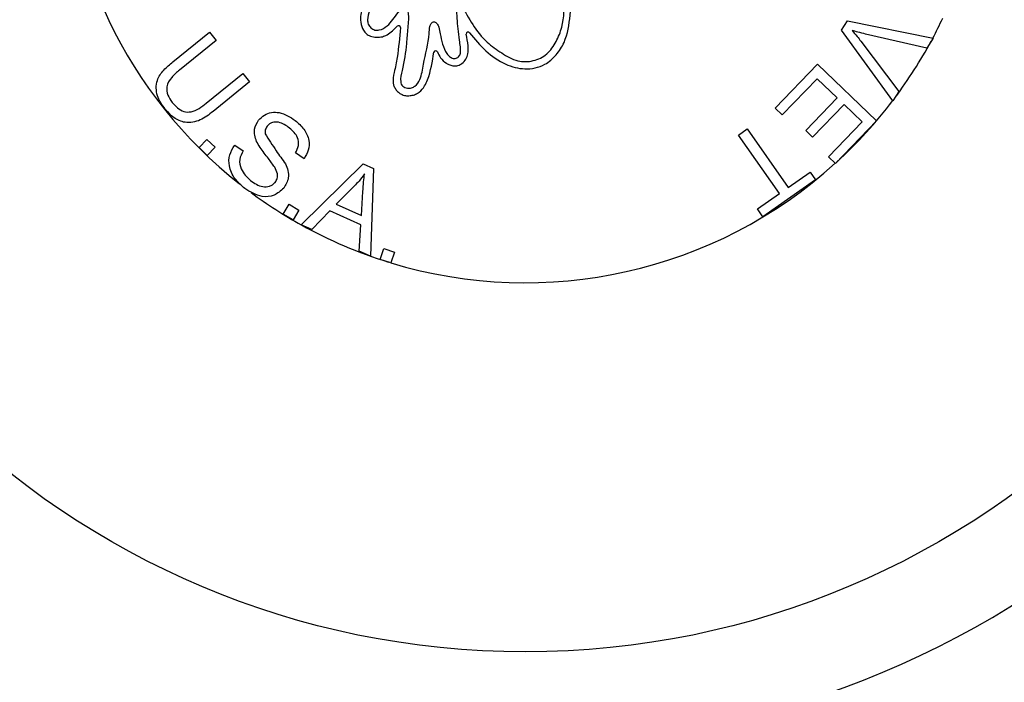
# Model space of a CAD drawing. Extents: x -9 to 363, y 38 to 483.
# Drawn here: x 87 to 88, y 285 to 286 of the extents above; entities that cross this region are included whole.
import ezdxf

# ---------------------------------------------------------------- set-up
doc = ezdxf.new("R2010")
doc.units = 0
doc.header["$LTSCALE"] = 0.5
doc.header["$MEASUREMENT"] = 0
doc.layers.get('0').update_dxf_attribs({"linetype": 'CONTINUOUS'})

msp = doc.modelspace()

# ---------------------------------------------------------------- linework, layer by layer
for p, q in [((88.2512, 285.9347), (88.2592, 285.9473)), ((88.2592, 285.9473), (88.3751, 285.9239)), ((87.3457, 285.8921), (87.3952, 285.9321)), ((87.3952, 285.9321), (87.4044, 285.9207)), ((88.3208, 285.839), (88.2512, 285.9347)), ((87.4044, 285.9207), (87.3549, 285.8808)), ((88.2774, 285.9197), (88.3288, 285.8515)), ((88.3666, 285.9106), (88.2837, 285.9296)), ((88.3751, 285.9239), (88.3666, 285.9106)), ((88.1614, 285.8293), (88.2188, 285.8888)), ((88.2188, 285.8888), (88.2984, 285.8119)), ((87.391, 285.8361), (87.4405, 285.876)), ((87.4405, 285.876), (87.4496, 285.8646)), ((88.218, 285.8691), (88.1708, 285.8202)), ((88.2451, 285.843), (88.218, 285.8691)), ((87.4496, 285.8646), (87.4001, 285.8247)), ((88.3288, 285.8515), (88.3208, 285.839)), ((88.2026, 285.7989), (88.2451, 285.843)), ((88.1708, 285.8202), (88.1614, 285.8293)), ((88.2545, 285.8339), (88.2119, 285.7899)), ((88.2789, 285.8104), (88.2545, 285.8339)), ((88.2984, 285.8119), (88.2428, 285.7543)), ((88.1116, 285.7927), (88.1235, 285.8011)), ((88.1235, 285.8011), (88.179, 285.7218)), ((88.2119, 285.7899), (88.2026, 285.7989)), ((88.2334, 285.7634), (88.2789, 285.8104)), ((87.3812, 285.7758), (87.3919, 285.7868)), ((87.3919, 285.7868), (87.4028, 285.7761)), ((88.1671, 285.7135), (88.1116, 285.7927)), ((87.3922, 285.7651), (87.3812, 285.7758)), ((87.4028, 285.7761), (87.3922, 285.7651)), ((87.4295, 285.7791), (87.4411, 285.7714)), ((87.5234, 285.7607), (87.5117, 285.7686)), ((88.2428, 285.7543), (88.2334, 285.7634)), ((87.5196, 285.671), (87.6032, 285.7537)), ((87.6032, 285.7537), (87.6175, 285.7472)), ((87.6175, 285.7472), (87.6133, 285.6287)), ((88.216, 285.732), (88.1448, 285.6821)), ((88.179, 285.7218), (88.2085, 285.7426)), ((88.2085, 285.7426), (88.216, 285.732)), ((87.5913, 285.7234), (87.567, 285.699)), ((87.601, 285.6837), (87.603, 285.7161)), ((88.1373, 285.6927), (88.1671, 285.7135)), ((87.4951, 285.6857), (87.5031, 285.699)), ((87.5031, 285.699), (87.5163, 285.691)), ((87.567, 285.699), (87.601, 285.6837)), ((88.1448, 285.6821), (88.1373, 285.6927)), ((87.5084, 285.6777), (87.4951, 285.6857)), ((87.5163, 285.691), (87.5084, 285.6777)), ((87.5584, 285.6899), (87.5337, 285.6646)), ((87.6002, 285.6711), (87.5584, 285.6899)), ((87.5337, 285.6646), (87.5196, 285.671)), ((87.5982, 285.6355), (87.6002, 285.6711)), ((87.6265, 285.6243), (87.6313, 285.6388)), ((87.6313, 285.6388), (87.6459, 285.634)), ((87.6133, 285.6287), (87.5982, 285.6355)), ((87.6459, 285.634), (87.641, 285.6194)), ((87.641, 285.6194), (87.6265, 285.6243))]:
    msp.add_line(p, q)
msp.add_circle((87.8229, 286.2175), 1.125)
for centre, radius, start, end in [((87.8229, 286.2175), 1.875, 285, 86), ((87.8229, 286.2175), 1.25, 285, 86), ((87.8229, 286.2175), 0.625, 179.3384, 231.7639), ((87.8229, 286.2175), 0.625, 331.9952, 334.7471), ((87.6513, 285.9384), 0.0025, 355.7055, 139.305), ((87.7454, 285.9298), 0.0025, 32.592, 186.7929), ((87.8229, 286.2175), 0.625, 323.2684, 331.5613), ((87.7016, 285.9044), 0.0025, 21.9145, 168.515), ((87.8229, 286.2175), 0.625, 312.4396, 322.7697), ((87.8229, 286.2175), 0.625, 253.0841, 312.1937), ((87.8229, 286.2175), 0.625, 233.5606, 240.9718), ((87.8229, 286.2175), 0.625, 240.9928, 252.7671)]:
    msp.add_arc(centre, radius, start, end)
for points, knots in [([(87.6823, 286.1116), (87.6758, 286.095), (87.6625, 286.061), (87.6306, 286.0149), (87.6067, 285.9807), (87.5998, 285.9554), (87.5996, 285.9452), (87.6024, 285.9359), (87.6076, 285.9297), (87.6137, 285.9262), (87.6213, 285.9249), (87.6291, 285.9255), (87.6394, 285.9298), (87.6452, 285.9358), (87.6494, 285.9401)], [0, 0, 0, 0, 0.212411, 0.432219, 0.667148, 0.700136, 0.742072, 0.787707, 0.811784, 0.836646, 0.870021, 0.901903, 0.929139, 1, 1, 1, 1]), ([(87.6916, 286.1074), (87.6856, 286.0926), (87.6737, 286.063), (87.6497, 286.0214), (87.624, 285.9905), (87.6127, 285.9649), (87.6088, 285.9512), (87.6099, 285.9429), (87.6135, 285.9378), (87.619, 285.9344), (87.6273, 285.9349), (87.6398, 285.9421), (87.6469, 285.9546), (87.6545, 285.9628), (87.658, 285.9653), (87.66, 285.9665), (87.6613, 285.9667), (87.6619, 285.9666), (87.6624, 285.9662), (87.6629, 285.9655), (87.6647, 285.9599), (87.6649, 285.9504), (87.6634, 285.9346), (87.6618, 285.9115), (87.6583, 285.8874), (87.6534, 285.869), (87.6548, 285.8616), (87.6569, 285.8588), (87.66, 285.8572), (87.6641, 285.8561), (87.669, 285.8562), (87.6755, 285.8598), (87.6823, 285.8708), (87.6857, 285.8957), (87.6926, 285.9193), (87.6931, 285.9382), (87.6949, 285.9436), (87.6973, 285.9458), (87.6998, 285.9463), (87.7021, 285.9454), (87.7042, 285.9428), (87.7063, 285.9377), (87.7091, 285.9238), (87.7116, 285.9089), (87.7202, 285.8989), (87.7242, 285.8966), (87.7279, 285.8962), (87.7305, 285.8971), (87.7327, 285.8987), (87.7348, 285.9017), (87.7357, 285.9065), (87.7349, 285.9134), (87.7336, 285.9235), (87.7314, 285.9409), (87.7304, 285.9554), (87.7297, 285.9647)], [0, 0, 0, 0, 0.0788716, 0.1576013, 0.2363925, 0.275611, 0.2957266, 0.3055442, 0.3157802, 0.3258699, 0.3356924, 0.3553869, 0.3941059, 0.4053973, 0.410492, 0.4153542, 0.4163268, 0.4172002, 0.4180644, 0.4195516, 0.421314, 0.446902, 0.4654041, 0.5001873, 0.5609997, 0.5865861, 0.5921609, 0.597477, 0.6032924, 0.6094205, 0.6182021, 0.6267834, 0.6448278, 0.6797943, 0.7495909, 0.7654443, 0.7731706, 0.777096, 0.7810429, 0.7848706, 0.7887895, 0.7969213, 0.8123569, 0.8589337, 0.8677308, 0.8766959, 0.8810752, 0.8854882, 0.8899755, 0.8942756, 0.9033369, 0.9132087, 0.9284485, 0.9539354, 1, 1, 1, 1]), ([(87.7363, 285.9692), (87.7412, 285.9601), (87.7509, 285.942), (87.7689, 285.919), (87.7907, 285.9038), (87.8111, 285.8916), (87.8339, 285.892), (87.8534, 285.9014), (87.8653, 285.9191), (87.8757, 285.945), (87.8761, 285.9808), (87.8698, 286.0109), (87.8685, 286.0297), (87.87, 286.0346), (87.8708, 286.0368), (87.8723, 286.0377), (87.8741, 286.0379), (87.8857, 286.0374), (87.9076, 286.0315), (87.9393, 286.0489), (87.9714, 286.0695), (87.9877, 286.0924), (87.9959, 286.1039)], [0, 0, 0, 0, 0.06985, 0.139405, 0.194787, 0.249418, 0.296526, 0.342842, 0.390226, 0.436844, 0.530787, 0.625086, 0.648285, 0.654984, 0.660173, 0.663251, 0.666666, 0.672335, 0.741766, 0.812013, 0.90559, 1, 1, 1, 1]), ([(87.7475, 285.9311), (87.7545, 285.9226), (87.7683, 285.9058), (87.794, 285.8882), (87.8224, 285.8802), (87.8481, 285.8856), (87.8654, 285.9007), (87.8795, 285.9229), (87.8842, 285.9557), (87.8859, 285.9915), (87.8811, 286.0143), (87.879, 286.0241)], [0, 0, 0, 0, 0.123136, 0.244106, 0.344047, 0.447669, 0.523123, 0.59793, 0.738847, 0.88769, 1, 1, 1, 1]), ([(87.6538, 285.9383), (87.6527, 285.9248), (87.6509, 285.9043), (87.646, 285.8796), (87.6429, 285.866), (87.6454, 285.8579), (87.6481, 285.8535), (87.6518, 285.8498), (87.6566, 285.847), (87.6622, 285.8458), (87.6684, 285.8461), (87.6744, 285.8476), (87.681, 285.8517), (87.6868, 285.8585), (87.6945, 285.8765), (87.6971, 285.8922), (87.6991, 285.9049)], [0, 0, 0, 0, 0.225854, 0.341873, 0.425127, 0.451266, 0.481397, 0.511281, 0.538083, 0.572055, 0.606475, 0.641265, 0.673977, 0.73457, 0.786273, 1, 1, 1, 1]), ([(88.2654, 285.9345), (88.2677, 285.9318), (88.2718, 285.927), (88.2757, 285.9219), (88.2774, 285.9197)], [0, 0, 0, 0, 0.559975, 1, 1, 1, 1]), ([(88.2837, 285.9296), (88.2803, 285.9304), (88.2741, 285.9319), (88.268, 285.9337), (88.2654, 285.9345)], [0, 0, 0, 0, 0.560004, 1, 1, 1, 1]), ([(87.7039, 285.9053), (87.7052, 285.9026), (87.7081, 285.8967), (87.7143, 285.8907), (87.7207, 285.8875), (87.7261, 285.8862), (87.7319, 285.8867), (87.738, 285.8897), (87.7428, 285.8952), (87.7458, 285.9038), (87.7457, 285.9154), (87.744, 285.9242), (87.7429, 285.9295)], [0, 0, 0, 0, 0.106214, 0.233654, 0.29459, 0.35986, 0.427712, 0.497548, 0.593916, 0.680482, 0.811132, 1, 1, 1, 1]), ([(87.3354, 285.8278), (87.3312, 285.8335), (87.323, 285.845), (87.3224, 285.8662), (87.3331, 285.8813), (87.3415, 285.8885), (87.3457, 285.8921)], [0, 0, 0, 0, 0.280765, 0.557977, 0.778439, 1, 1, 1, 1]), ([(87.3549, 285.8808), (87.3512, 285.8777), (87.3437, 285.8716), (87.3362, 285.8594), (87.3382, 285.8464), (87.3426, 285.8402), (87.3448, 285.837)], [0, 0, 0, 0, 0.281755, 0.559624, 0.779219, 1, 1, 1, 1]), ([(87.4001, 285.8247), (87.3946, 285.8203), (87.3836, 285.8118), (87.3634, 285.8079), (87.3464, 285.8155), (87.3391, 285.8237), (87.3354, 285.8278)], [0, 0, 0, 0, 0.2816259, 0.5589671, 0.7789011, 1, 1, 1, 1]), ([(87.3448, 285.837), (87.3471, 285.8345), (87.3515, 285.8295), (87.3602, 285.8238), (87.3755, 285.8236), (87.3846, 285.8309), (87.391, 285.8361)], [0, 0, 0, 0, 0.187701, 0.37468, 0.560077, 1, 1, 1, 1]), ([(87.4591, 285.7842), (87.4581, 285.7869), (87.4561, 285.7922), (87.4558, 285.8026), (87.4595, 285.809), (87.4618, 285.8129)], [0, 0, 0, 0, 0.28126, 0.561985, 1, 1, 1, 1]), ([(87.4618, 285.8129), (87.4643, 285.8154), (87.4692, 285.8203), (87.4792, 285.8239), (87.4945, 285.8235), (87.5044, 285.8171), (87.5114, 285.8125)], [0, 0, 0, 0, 0.18698, 0.374083, 0.561084, 1, 1, 1, 1]), ([(87.5114, 285.8125), (87.5155, 285.8088), (87.5238, 285.8013), (87.5307, 285.7869), (87.5301, 285.772), (87.5256, 285.7645), (87.5234, 285.7607)], [0, 0, 0, 0, 0.2808224, 0.5601972, 0.7798788, 1, 1, 1, 1]), ([(87.4735, 285.8049), (87.4724, 285.8031), (87.4703, 285.7999), (87.4706, 285.7962), (87.4708, 285.7945)], [0, 0, 0, 0, 0.55949, 1, 1, 1, 1]), ([(87.5038, 285.802), (87.4991, 285.8055), (87.492, 285.8107), (87.4817, 285.8103), (87.4764, 285.808), (87.4745, 285.8059), (87.4735, 285.8049)], [0, 0, 0, 0, 0.499384, 0.748969, 0.874451, 1, 1, 1, 1]), ([(87.5117, 285.7686), (87.5134, 285.7718), (87.5168, 285.7782), (87.5152, 285.7919), (87.5081, 285.7982), (87.5038, 285.802)], [0, 0, 0, 0, 0.28103, 0.560109, 1, 1, 1, 1]), ([(87.4708, 285.7945), (87.4756, 285.7868), (87.4843, 285.7729), (87.4938, 285.7596), (87.498, 285.7538)], [0, 0, 0, 0, 0.558598, 1, 1, 1, 1]), ([(87.4432, 285.7203), (87.4384, 285.7245), (87.4288, 285.7328), (87.4211, 285.7494), (87.4217, 285.7662), (87.4269, 285.7748), (87.4295, 285.7791)], [0, 0, 0, 0, 0.280984, 0.560112, 0.779965, 1, 1, 1, 1]), ([(87.4411, 285.7714), (87.439, 285.7676), (87.4349, 285.7598), (87.4379, 285.7437), (87.4459, 285.7358), (87.4508, 285.731)], [0, 0, 0, 0, 0.280934, 0.560059, 1, 1, 1, 1]), ([(87.4836, 285.749), (87.4809, 285.753), (87.4763, 285.7596), (87.4693, 285.7683), (87.4636, 285.7759), (87.4606, 285.7815), (87.4591, 285.7842)], [0, 0, 0, 0, 0.339983, 0.560073, 0.78014, 1, 1, 1, 1]), ([(87.4841, 285.7286), (87.4852, 285.7304), (87.4874, 285.7338), (87.4876, 285.7414), (87.4851, 285.7461), (87.4836, 285.749)], [0, 0, 0, 0, 0.280053, 0.559642, 1, 1, 1, 1]), ([(87.498, 285.7538), (87.4993, 285.7508), (87.5019, 285.7448), (87.5029, 285.7327), (87.4986, 285.7253), (87.4959, 285.7208)], [0, 0, 0, 0, 0.281386, 0.56202, 1, 1, 1, 1]), ([(87.6053, 285.7401), (87.6028, 285.7368), (87.5985, 285.731), (87.5935, 285.7257), (87.5913, 285.7234)], [0, 0, 0, 0, 0.559972, 1, 1, 1, 1]), ([(87.603, 285.7161), (87.6033, 285.7206), (87.6039, 285.7286), (87.6048, 285.7366), (87.6053, 285.7401)], [0, 0, 0, 0, 0.560017, 1, 1, 1, 1]), ([(87.4959, 285.7208), (87.4918, 285.7171), (87.4835, 285.7096), (87.4627, 285.7081), (87.4506, 285.7157), (87.4432, 285.7203)], [0, 0, 0, 0, 0.279891, 0.560019, 1, 1, 1, 1]), ([(87.4508, 285.731), (87.4561, 285.7275), (87.4639, 285.7222), (87.4752, 285.7225), (87.4809, 285.7252), (87.483, 285.7275), (87.4841, 285.7286)], [0, 0, 0, 0, 0.49914, 0.748593, 0.874348, 1, 1, 1, 1])]:
    msp.add_open_spline(points, degree=3, knots=knots)

doc.saveas('drawing.dxf')
